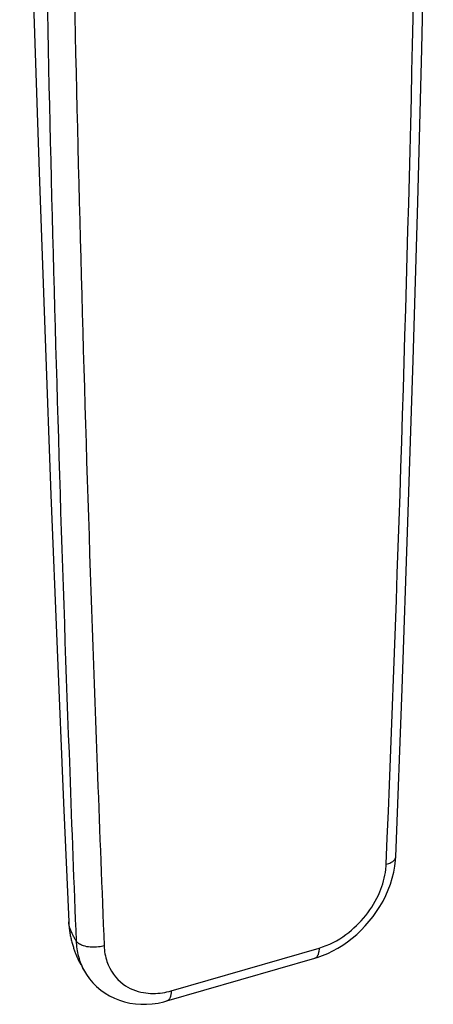
# Model space of a CAD drawing. Units: millimetres. Extents: x -83 to 418, y -3 to 374.
# Drawn here: x 303 to 324, y 39 to 91 of the extents above; entities that cross this region are included whole.
import ezdxf

# ---------------------------------------------------------------- set-up
doc = ezdxf.new("R2010")
doc.units = ezdxf.units.MM
doc.header["$LTSCALE"] = 23.1
doc.layers.add('COMPONENTI_DI_ASSIEME', color=7, linetype='CONTINUOUS')

msp = doc.modelspace()

# ---------------------------------------------------------------- linework, layer by layer
at = {"layer": 'COMPONENTI_DI_ASSIEME', "linetype": 'Continuous'}
for p, q in [((322.273, 47.137), (322.603, 55.893)), ((305.225, 43.735), (305.225, 43.735)), ((310.566, 40.146), (318.274, 42.371)), ((305.817, 41.58), (305.859, 41.498)), ((310.343, 39.618), (318.052, 41.844)), ((306.04, 41.174), (306.061, 41.141))]:
    msp.add_line(p, q, dxfattribs=at)
for points in [[(322.603, 55.893), (322.907, 64.567), (323.181, 73.017), (323.423, 81.245), (323.634, 89.25), (323.815, 97.032), (323.968, 104.592), (324.093, 111.93), (324.231, 134.182)], [(302.668, 115.585), (302.9, 107.266), (303.15, 98.883), (303.415, 90.565), (303.695, 82.313), (303.99, 74.128), (304.299, 66.005), (304.621, 57.945), (304.955, 49.952), (305.225, 43.736)], [(318.052, 41.844), (318.181, 41.883), (318.455, 41.98), (318.727, 42.093), (318.994, 42.223), (319.256, 42.367), (319.512, 42.527), (319.762, 42.702), (320.006, 42.89), (320.241, 43.091), (320.469, 43.305), (320.686, 43.531), (320.895, 43.769), (321.092, 44.018), (321.278, 44.278), (321.451, 44.547), (321.61, 44.825), (321.755, 45.111), (321.885, 45.406), (321.999, 45.707), (322.094, 46.014), (322.17, 46.325), (322.227, 46.64), (322.263, 46.958), (322.273, 47.137)], [(305.225, 43.734), (305.225, 43.725), (305.229, 43.659), (305.233, 43.594), (305.238, 43.53), (305.244, 43.466), (305.251, 43.403), (305.259, 43.34), (305.267, 43.277), (305.276, 43.215), (305.286, 43.154), (305.296, 43.093), (305.308, 43.033), (305.319, 42.974), (305.332, 42.916), (305.345, 42.858), (305.358, 42.801), (305.372, 42.744), (305.387, 42.689), (305.402, 42.634), (305.417, 42.58), (305.433, 42.526), (305.449, 42.474), (305.465, 42.422), (305.482, 42.372), (305.499, 42.323), (305.516, 42.275), (305.532, 42.229), (305.549, 42.184), (305.566, 42.14), (305.582, 42.098), (305.599, 42.056), (305.616, 42.013), (305.635, 41.969), (305.653, 41.927), (305.671, 41.885), (305.689, 41.845), (305.707, 41.806), (305.725, 41.768), (305.742, 41.731), (305.759, 41.697), (305.775, 41.664), (305.791, 41.632), (305.817, 41.58)], [(305.905, 41.412), (305.919, 41.385), (305.935, 41.357), (305.95, 41.329), (305.967, 41.299), (305.984, 41.269), (306.002, 41.238), (306.021, 41.207), (306.04, 41.174)], [(306.046, 41.167), (306.148, 41.001), (306.307, 40.775), (306.484, 40.563), (306.679, 40.366), (306.89, 40.185), (307.116, 40.023), (307.353, 39.88), (307.603, 39.757), (307.863, 39.653), (308.133, 39.569), (308.411, 39.506), (308.697, 39.464), (308.987, 39.444), (309.282, 39.445), (309.58, 39.467), (309.879, 39.51), (310.179, 39.574), (310.343, 39.618)]]:
    msp.add_lwpolyline(points, dxfattribs=at)
for points in [[(303.743, 113.357, 0.006442), (305.275, 51.578, 0.000705), (305.611, 42.756)], [(305.151, 113.144, 0.006222), (306.729, 51.326, 0.000688), (307.069, 42.498)], [(318.274, 42.371, 0.088415), (319.677, 43.08, 0.132878), (321.439, 45.303, 0.070359), (321.752, 46.467, 0.018966), (321.774, 46.744)], [(321.774, 46.744, 0.028297), (321.915, 46.787, 0.025545), (322.012, 46.829, 0.062734), (322.153, 46.921, 0.057405), (322.218, 46.99, 0.080159), (322.262, 47.075, 0.065139), (322.273, 47.137)], [(305.611, 42.756, -0.008093), (305.526, 42.898, -0.009753), (305.479, 42.986, -0.005005), (305.403, 43.134, -0.025469), (305.311, 43.347, -0.025073), (305.261, 43.505, -0.026417), (305.235, 43.635, -0.025039), (305.225, 43.735)], [(307.069, 42.498, -0.044403), (306.784, 42.432, -0.057044), (306.344, 42.421, -0.059314), (305.987, 42.494, -0.055979), (305.787, 42.586, -0.048774), (305.688, 42.661, -0.07056), (305.611, 42.755)], [(305.611, 42.755, 0.055575), (305.733, 41.935, 0.063696), (306.046, 41.167)], [(307.069, 42.498, 0.072289), (307.219, 41.667, 0.152602), (308.062, 40.497, 0.115817), (309.118, 40.052, 0.08223), (310.115, 40.047, 0.032538), (310.566, 40.146)], [(318.274, 42.371, -0.025201), (318.268, 42.239, -0.023088), (318.254, 42.145, -0.025181), (318.236, 42.072, -0.041884), (318.201, 41.983, -0.055345), (318.16, 41.919, -0.076387), (318.103, 41.868, -0.059909), (318.061, 41.847, -0.01341), (318.052, 41.844)], [(310.566, 40.146, -0.025201), (310.559, 40.014, -0.023088), (310.546, 39.92, -0.025181), (310.527, 39.846, -0.041884), (310.492, 39.758, -0.055345), (310.451, 39.694, -0.076387), (310.395, 39.643, -0.059909), (310.352, 39.621, -0.01341), (310.343, 39.618)]]:
    msp.add_lwpolyline(points, format="xyb", dxfattribs=at)
msp.add_arc((-1940.329, 141.067), 2264.068, 357.612324, 359.844574, dxfattribs=at)

doc.saveas('drawing.dxf')
